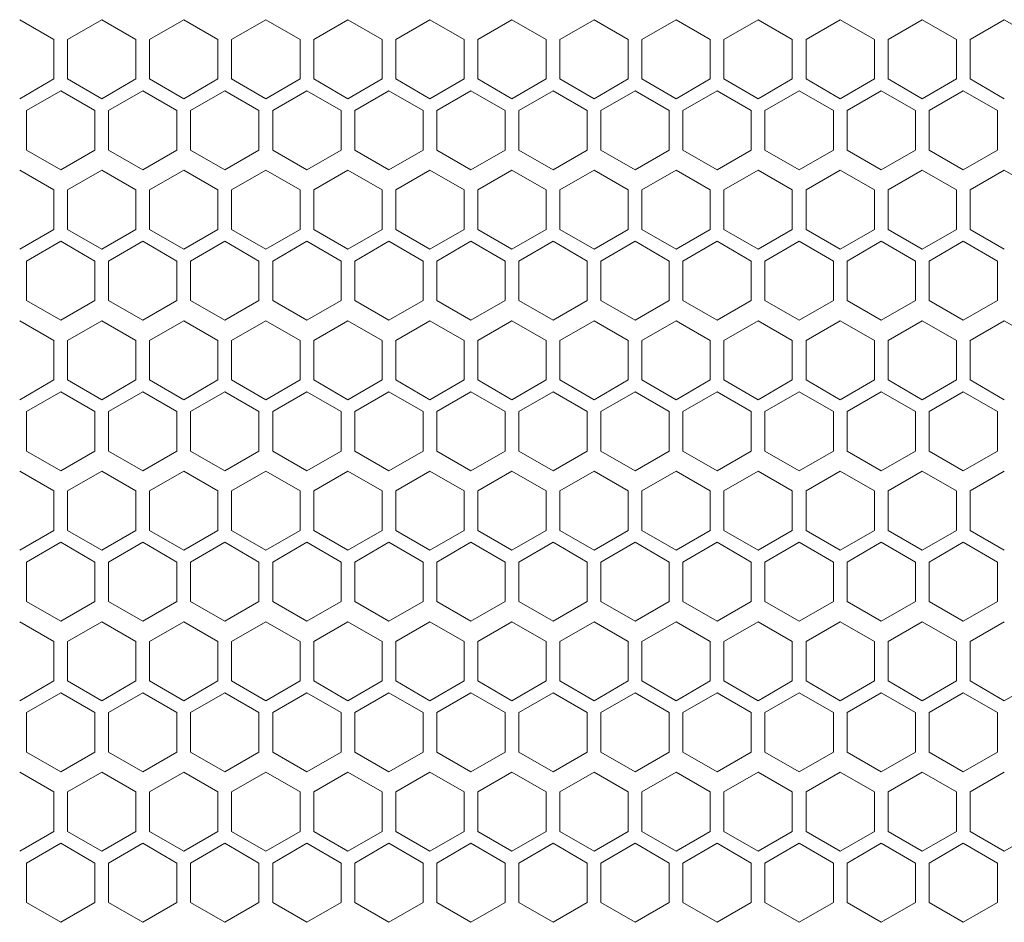
# Model space of a CAD drawing. Units: millimetres. Extents: x -393 to 2797, y -2284 to 1123.
# Drawn here: x -52 to 92, y 580 to 711 of the extents above; entities that cross this region are included whole.
import ezdxf

# ---------------------------------------------------------------- set-up
doc = ezdxf.new("R2010")
doc.units = ezdxf.units.MM

# ---------------------------------------------------------------- blocks, each defined once
blk = doc.blocks.new('A$C363035A2')
at = {"color": 0, "linetype": 'Continuous', "lineweight": 0, "extrusion": (0, 1, 4.44089e-16)}
for p, q in [((-657.98, 461.76), (-662.98, 464.65)), ((-650.98, 464.65), (-655.98, 461.76)), ((-645.98, 461.76), (-650.98, 464.65)), ((-638.98, 464.65), (-643.98, 461.76)), ((-633.98, 461.76), (-638.98, 464.65)), ((-626.98, 464.65), (-631.98, 461.76)), ((-621.98, 461.76), (-626.98, 464.65)), ((-614.98, 464.65), (-619.98, 461.76)), ((-609.98, 461.76), (-614.98, 464.65)), ((-602.98, 464.65), (-607.98, 461.76)), ((-597.98, 461.76), (-602.98, 464.65)), ((-590.98, 464.65), (-595.98, 461.76)), ((-585.98, 461.76), (-590.98, 464.65)), ((-578.98, 464.65), (-583.98, 461.76)), ((-573.98, 461.76), (-578.98, 464.65)), ((-566.98, 464.65), (-571.98, 461.76)), ((-561.98, 461.76), (-566.98, 464.65)), ((-554.98, 464.65), (-559.98, 461.76)), ((-549.98, 461.76), (-554.98, 464.65)), ((-542.98, 464.65), (-547.98, 461.76)), ((-537.98, 461.76), (-542.98, 464.65)), ((-530.98, 464.65), (-535.98, 461.76)), ((-525.98, 461.76), (-530.98, 464.65)), ((-518.98, 464.65), (-523.98, 461.76)), ((-513.98, 461.76), (-518.98, 464.65)), ((-657.98, 461.76), (-657.98, 455.99)), ((-655.98, 455.99), (-655.98, 461.76)), ((-645.98, 461.76), (-645.98, 455.99)), ((-643.98, 455.99), (-643.98, 461.76)), ((-633.98, 461.76), (-633.98, 455.99)), ((-631.98, 455.99), (-631.98, 461.76)), ((-621.98, 461.76), (-621.98, 455.99)), ((-619.98, 455.99), (-619.98, 461.76)), ((-609.98, 461.76), (-609.98, 455.99)), ((-607.98, 455.99), (-607.98, 461.76)), ((-597.98, 461.76), (-597.98, 455.99)), ((-595.98, 455.99), (-595.98, 461.76)), ((-585.98, 461.76), (-585.98, 455.99)), ((-583.98, 455.99), (-583.98, 461.76)), ((-573.98, 461.76), (-573.98, 455.99)), ((-571.98, 455.99), (-571.98, 461.76)), ((-561.98, 461.76), (-561.98, 455.99)), ((-559.98, 455.99), (-559.98, 461.76)), ((-549.98, 461.76), (-549.98, 455.99)), ((-547.98, 455.99), (-547.98, 461.76)), ((-537.98, 461.76), (-537.98, 455.99)), ((-535.98, 455.99), (-535.98, 461.76)), ((-525.98, 461.76), (-525.98, 455.99)), ((-523.98, 455.99), (-523.98, 461.76)), ((-662.98, 453.1), (-657.98, 455.99)), ((-655.98, 455.99), (-650.98, 453.1)), ((-650.98, 453.1), (-645.98, 455.99)), ((-643.98, 455.99), (-638.98, 453.1)), ((-638.98, 453.1), (-633.98, 455.99)), ((-631.98, 455.99), (-626.98, 453.1)), ((-626.98, 453.1), (-621.98, 455.99)), ((-619.98, 455.99), (-614.98, 453.1)), ((-614.98, 453.1), (-609.98, 455.99)), ((-607.98, 455.99), (-602.98, 453.1)), ((-602.98, 453.1), (-597.98, 455.99)), ((-595.98, 455.99), (-590.98, 453.1)), ((-590.98, 453.1), (-585.98, 455.99)), ((-583.98, 455.99), (-578.98, 453.1)), ((-578.98, 453.1), (-573.98, 455.99)), ((-571.98, 455.99), (-566.98, 453.1)), ((-566.98, 453.1), (-561.98, 455.99)), ((-559.98, 455.99), (-554.98, 453.1)), ((-554.98, 453.1), (-549.98, 455.99)), ((-547.98, 455.99), (-542.98, 453.1)), ((-542.98, 453.1), (-537.98, 455.99)), ((-535.98, 455.99), (-530.98, 453.1)), ((-530.98, 453.1), (-525.98, 455.99)), ((-523.98, 455.99), (-518.98, 453.1)), ((-656.98, 454.26), (-661.98, 451.37)), ((-651.98, 451.37), (-656.98, 454.26)), ((-644.98, 454.26), (-649.98, 451.37)), ((-639.98, 451.37), (-644.98, 454.26)), ((-632.98, 454.26), (-637.98, 451.37)), ((-627.98, 451.37), (-632.98, 454.26)), ((-620.98, 454.26), (-625.98, 451.37)), ((-615.98, 451.37), (-620.98, 454.26)), ((-608.98, 454.26), (-613.98, 451.37)), ((-603.98, 451.37), (-608.98, 454.26)), ((-596.98, 454.26), (-601.98, 451.37)), ((-591.98, 451.37), (-596.98, 454.26)), ((-584.98, 454.26), (-589.98, 451.37)), ((-579.98, 451.37), (-584.98, 454.26)), ((-572.98, 454.26), (-577.98, 451.37)), ((-567.98, 451.37), (-572.98, 454.26)), ((-560.98, 454.26), (-565.98, 451.37)), ((-555.98, 451.37), (-560.98, 454.26)), ((-548.98, 454.26), (-553.98, 451.37)), ((-543.98, 451.37), (-548.98, 454.26)), ((-536.98, 454.26), (-541.98, 451.37)), ((-531.98, 451.37), (-536.98, 454.26)), ((-524.98, 454.26), (-529.98, 451.37)), ((-519.98, 451.37), (-524.98, 454.26)), ((-661.98, 445.6), (-661.98, 451.37)), ((-651.98, 451.37), (-651.98, 445.6)), ((-649.98, 445.6), (-649.98, 451.37)), ((-639.98, 451.37), (-639.98, 445.6)), ((-637.98, 445.6), (-637.98, 451.37)), ((-627.98, 451.37), (-627.98, 445.6)), ((-625.98, 445.6), (-625.98, 451.37)), ((-615.98, 451.37), (-615.98, 445.6)), ((-613.98, 445.6), (-613.98, 451.37)), ((-603.98, 451.37), (-603.98, 445.6)), ((-601.98, 445.6), (-601.98, 451.37)), ((-591.98, 451.37), (-591.98, 445.6)), ((-589.98, 445.6), (-589.98, 451.37)), ((-579.98, 451.37), (-579.98, 445.6)), ((-577.98, 445.6), (-577.98, 451.37)), ((-567.98, 451.37), (-567.98, 445.6)), ((-565.98, 445.6), (-565.98, 451.37)), ((-555.98, 451.37), (-555.98, 445.6)), ((-553.98, 445.6), (-553.98, 451.37)), ((-543.98, 451.37), (-543.98, 445.6)), ((-541.98, 445.6), (-541.98, 451.37)), ((-531.98, 451.37), (-531.98, 445.6)), ((-529.98, 445.6), (-529.98, 451.37)), ((-519.98, 451.37), (-519.98, 445.6)), ((-661.98, 445.6), (-656.98, 442.71)), ((-656.98, 442.71), (-651.98, 445.6)), ((-649.98, 445.6), (-644.98, 442.71)), ((-644.98, 442.71), (-639.98, 445.6)), ((-637.98, 445.6), (-632.98, 442.71)), ((-632.98, 442.71), (-627.98, 445.6)), ((-625.98, 445.6), (-620.98, 442.71)), ((-620.98, 442.71), (-615.98, 445.6)), ((-613.98, 445.6), (-608.98, 442.71)), ((-608.98, 442.71), (-603.98, 445.6)), ((-601.98, 445.6), (-596.98, 442.71)), ((-596.98, 442.71), (-591.98, 445.6)), ((-589.98, 445.6), (-584.98, 442.71)), ((-584.98, 442.71), (-579.98, 445.6)), ((-577.98, 445.6), (-572.98, 442.71)), ((-572.98, 442.71), (-567.98, 445.6)), ((-565.98, 445.6), (-560.98, 442.71)), ((-560.98, 442.71), (-555.98, 445.6)), ((-553.98, 445.6), (-548.98, 442.71)), ((-548.98, 442.71), (-543.98, 445.6)), ((-541.98, 445.6), (-536.98, 442.71)), ((-536.98, 442.71), (-531.98, 445.6)), ((-529.98, 445.6), (-524.98, 442.71)), ((-524.98, 442.71), (-519.98, 445.6)), ((-657.98, 439.76), (-662.98, 442.65)), ((-650.98, 442.65), (-655.98, 439.76)), ((-645.98, 439.76), (-650.98, 442.65)), ((-638.98, 442.65), (-643.98, 439.76)), ((-633.98, 439.76), (-638.98, 442.65)), ((-626.98, 442.65), (-631.98, 439.76)), ((-621.98, 439.76), (-626.98, 442.65)), ((-614.98, 442.65), (-619.98, 439.76)), ((-609.98, 439.76), (-614.98, 442.65)), ((-602.98, 442.65), (-607.98, 439.76)), ((-597.98, 439.76), (-602.98, 442.65)), ((-590.98, 442.65), (-595.98, 439.76)), ((-585.98, 439.76), (-590.98, 442.65)), ((-578.98, 442.65), (-583.98, 439.76)), ((-573.98, 439.76), (-578.98, 442.65)), ((-566.98, 442.65), (-571.98, 439.76)), ((-561.98, 439.76), (-566.98, 442.65)), ((-554.98, 442.65), (-559.98, 439.76)), ((-549.98, 439.76), (-554.98, 442.65)), ((-542.98, 442.65), (-547.98, 439.76)), ((-537.98, 439.76), (-542.98, 442.65)), ((-530.98, 442.65), (-535.98, 439.76)), ((-525.98, 439.76), (-530.98, 442.65)), ((-518.98, 442.65), (-523.98, 439.76)), ((-513.98, 439.76), (-518.98, 442.65)), ((-657.98, 439.76), (-657.98, 433.99)), ((-655.98, 433.99), (-655.98, 439.76)), ((-645.98, 439.76), (-645.98, 433.99)), ((-643.98, 433.99), (-643.98, 439.76)), ((-633.98, 439.76), (-633.98, 433.99)), ((-631.98, 433.99), (-631.98, 439.76)), ((-621.98, 439.76), (-621.98, 433.99)), ((-619.98, 433.99), (-619.98, 439.76)), ((-609.98, 439.76), (-609.98, 433.99)), ((-607.98, 433.99), (-607.98, 439.76)), ((-597.98, 439.76), (-597.98, 433.99)), ((-595.98, 433.99), (-595.98, 439.76)), ((-585.98, 439.76), (-585.98, 433.99)), ((-583.98, 433.99), (-583.98, 439.76)), ((-573.98, 439.76), (-573.98, 433.99)), ((-571.98, 433.99), (-571.98, 439.76)), ((-561.98, 439.76), (-561.98, 433.99)), ((-559.98, 433.99), (-559.98, 439.76)), ((-549.98, 439.76), (-549.98, 433.99)), ((-547.98, 433.99), (-547.98, 439.76)), ((-537.98, 439.76), (-537.98, 433.99)), ((-535.98, 433.99), (-535.98, 439.76)), ((-525.98, 439.76), (-525.98, 433.99)), ((-523.98, 433.99), (-523.98, 439.76)), ((-662.98, 431.1), (-657.98, 433.99)), ((-655.98, 433.99), (-650.98, 431.1)), ((-650.98, 431.1), (-645.98, 433.99)), ((-643.98, 433.99), (-638.98, 431.1)), ((-638.98, 431.1), (-633.98, 433.99)), ((-631.98, 433.99), (-626.98, 431.1)), ((-626.98, 431.1), (-621.98, 433.99)), ((-619.98, 433.99), (-614.98, 431.1)), ((-614.98, 431.1), (-609.98, 433.99)), ((-607.98, 433.99), (-602.98, 431.1)), ((-602.98, 431.1), (-597.98, 433.99)), ((-595.98, 433.99), (-590.98, 431.1)), ((-590.98, 431.1), (-585.98, 433.99)), ((-583.98, 433.99), (-578.98, 431.1)), ((-578.98, 431.1), (-573.98, 433.99)), ((-571.98, 433.99), (-566.98, 431.1)), ((-566.98, 431.1), (-561.98, 433.99)), ((-559.98, 433.99), (-554.98, 431.1)), ((-554.98, 431.1), (-549.98, 433.99)), ((-547.98, 433.99), (-542.98, 431.1)), ((-542.98, 431.1), (-537.98, 433.99)), ((-535.98, 433.99), (-530.98, 431.1)), ((-530.98, 431.1), (-525.98, 433.99)), ((-523.98, 433.99), (-518.98, 431.1)), ((-656.98, 432.26), (-661.98, 429.37)), ((-651.98, 429.37), (-656.98, 432.26)), ((-644.98, 432.26), (-649.98, 429.37)), ((-639.98, 429.37), (-644.98, 432.26)), ((-632.98, 432.26), (-637.98, 429.37)), ((-627.98, 429.37), (-632.98, 432.26)), ((-620.98, 432.26), (-625.98, 429.37)), ((-615.98, 429.37), (-620.98, 432.26)), ((-608.98, 432.26), (-613.98, 429.37)), ((-603.98, 429.37), (-608.98, 432.26)), ((-596.98, 432.26), (-601.98, 429.37)), ((-591.98, 429.37), (-596.98, 432.26)), ((-584.98, 432.26), (-589.98, 429.37)), ((-579.98, 429.37), (-584.98, 432.26)), ((-572.98, 432.26), (-577.98, 429.37)), ((-567.98, 429.37), (-572.98, 432.26)), ((-560.98, 432.26), (-565.98, 429.37)), ((-555.98, 429.37), (-560.98, 432.26)), ((-548.98, 432.26), (-553.98, 429.37)), ((-543.98, 429.37), (-548.98, 432.26)), ((-536.98, 432.26), (-541.98, 429.37)), ((-531.98, 429.37), (-536.98, 432.26)), ((-524.98, 432.26), (-529.98, 429.37)), ((-519.98, 429.37), (-524.98, 432.26)), ((-661.98, 423.6), (-661.98, 429.37)), ((-651.98, 429.37), (-651.98, 423.6)), ((-649.98, 423.6), (-649.98, 429.37)), ((-639.98, 429.37), (-639.98, 423.6)), ((-637.98, 423.6), (-637.98, 429.37)), ((-627.98, 429.37), (-627.98, 423.6)), ((-625.98, 423.6), (-625.98, 429.37)), ((-615.98, 429.37), (-615.98, 423.6)), ((-613.98, 423.6), (-613.98, 429.37)), ((-603.98, 429.37), (-603.98, 423.6)), ((-601.98, 423.6), (-601.98, 429.37)), ((-591.98, 429.37), (-591.98, 423.6)), ((-589.98, 423.6), (-589.98, 429.37)), ((-579.98, 429.37), (-579.98, 423.6)), ((-577.98, 423.6), (-577.98, 429.37)), ((-567.98, 429.37), (-567.98, 423.6)), ((-565.98, 423.6), (-565.98, 429.37)), ((-555.98, 429.37), (-555.98, 423.6)), ((-553.98, 423.6), (-553.98, 429.37)), ((-543.98, 429.37), (-543.98, 423.6)), ((-541.98, 423.6), (-541.98, 429.37)), ((-531.98, 429.37), (-531.98, 423.6)), ((-529.98, 423.6), (-529.98, 429.37)), ((-519.98, 429.37), (-519.98, 423.6)), ((-661.98, 423.6), (-656.98, 420.71)), ((-656.98, 420.71), (-651.98, 423.6)), ((-649.98, 423.6), (-644.98, 420.71)), ((-644.98, 420.71), (-639.98, 423.6)), ((-637.98, 423.6), (-632.98, 420.71)), ((-632.98, 420.71), (-627.98, 423.6)), ((-625.98, 423.6), (-620.98, 420.71)), ((-620.98, 420.71), (-615.98, 423.6)), ((-613.98, 423.6), (-608.98, 420.71)), ((-608.98, 420.71), (-603.98, 423.6)), ((-601.98, 423.6), (-596.98, 420.71)), ((-596.98, 420.71), (-591.98, 423.6)), ((-589.98, 423.6), (-584.98, 420.71)), ((-584.98, 420.71), (-579.98, 423.6)), ((-577.98, 423.6), (-572.98, 420.71)), ((-572.98, 420.71), (-567.98, 423.6)), ((-565.98, 423.6), (-560.98, 420.71)), ((-560.98, 420.71), (-555.98, 423.6)), ((-553.98, 423.6), (-548.98, 420.71)), ((-548.98, 420.71), (-543.98, 423.6)), ((-541.98, 423.6), (-536.98, 420.71)), ((-536.98, 420.71), (-531.98, 423.6)), ((-529.98, 423.6), (-524.98, 420.71)), ((-524.98, 420.71), (-519.98, 423.6)), ((-657.98, 417.76), (-662.98, 420.65)), ((-650.98, 420.65), (-655.98, 417.76)), ((-645.98, 417.76), (-650.98, 420.65)), ((-638.98, 420.65), (-643.98, 417.76)), ((-633.98, 417.76), (-638.98, 420.65)), ((-626.98, 420.65), (-631.98, 417.76)), ((-621.98, 417.76), (-626.98, 420.65)), ((-614.98, 420.65), (-619.98, 417.76)), ((-609.98, 417.76), (-614.98, 420.65)), ((-602.98, 420.65), (-607.98, 417.76)), ((-597.98, 417.76), (-602.98, 420.65)), ((-590.98, 420.65), (-595.98, 417.76)), ((-585.98, 417.76), (-590.98, 420.65)), ((-578.98, 420.65), (-583.98, 417.76)), ((-573.98, 417.76), (-578.98, 420.65)), ((-566.98, 420.65), (-571.98, 417.76)), ((-561.98, 417.76), (-566.98, 420.65)), ((-554.98, 420.65), (-559.98, 417.76)), ((-549.98, 417.76), (-554.98, 420.65)), ((-542.98, 420.65), (-547.98, 417.76)), ((-537.98, 417.76), (-542.98, 420.65)), ((-530.98, 420.65), (-535.98, 417.76)), ((-525.98, 417.76), (-530.98, 420.65)), ((-518.98, 420.65), (-523.98, 417.76)), ((-513.98, 417.76), (-518.98, 420.65)), ((-657.98, 417.76), (-657.98, 411.99)), ((-655.98, 411.99), (-655.98, 417.76)), ((-645.98, 417.76), (-645.98, 411.99)), ((-643.98, 411.99), (-643.98, 417.76)), ((-633.98, 417.76), (-633.98, 411.99)), ((-631.98, 411.99), (-631.98, 417.76)), ((-621.98, 417.76), (-621.98, 411.99)), ((-619.98, 411.99), (-619.98, 417.76)), ((-609.98, 417.76), (-609.98, 411.99)), ((-607.98, 411.99), (-607.98, 417.76)), ((-597.98, 417.76), (-597.98, 411.99)), ((-595.98, 411.99), (-595.98, 417.76)), ((-585.98, 417.76), (-585.98, 411.99)), ((-583.98, 411.99), (-583.98, 417.76)), ((-573.98, 417.76), (-573.98, 411.99)), ((-571.98, 411.99), (-571.98, 417.76)), ((-561.98, 417.76), (-561.98, 411.99)), ((-559.98, 411.99), (-559.98, 417.76)), ((-549.98, 417.76), (-549.98, 411.99)), ((-547.98, 411.99), (-547.98, 417.76)), ((-537.98, 417.76), (-537.98, 411.99)), ((-535.98, 411.99), (-535.98, 417.76)), ((-525.98, 417.76), (-525.98, 411.99)), ((-523.98, 411.99), (-523.98, 417.76)), ((-662.98, 409.1), (-657.98, 411.99)), ((-655.98, 411.99), (-650.98, 409.1)), ((-650.98, 409.1), (-645.98, 411.99)), ((-643.98, 411.99), (-638.98, 409.1)), ((-638.98, 409.1), (-633.98, 411.99)), ((-631.98, 411.99), (-626.98, 409.1)), ((-626.98, 409.1), (-621.98, 411.99)), ((-619.98, 411.99), (-614.98, 409.1)), ((-614.98, 409.1), (-609.98, 411.99)), ((-607.98, 411.99), (-602.98, 409.1)), ((-602.98, 409.1), (-597.98, 411.99)), ((-595.98, 411.99), (-590.98, 409.1)), ((-590.98, 409.1), (-585.98, 411.99)), ((-583.98, 411.99), (-578.98, 409.1)), ((-578.98, 409.1), (-573.98, 411.99)), ((-571.98, 411.99), (-566.98, 409.1)), ((-566.98, 409.1), (-561.98, 411.99)), ((-559.98, 411.99), (-554.98, 409.1)), ((-554.98, 409.1), (-549.98, 411.99)), ((-547.98, 411.99), (-542.98, 409.1)), ((-542.98, 409.1), (-537.98, 411.99)), ((-535.98, 411.99), (-530.98, 409.1)), ((-530.98, 409.1), (-525.98, 411.99)), ((-523.98, 411.99), (-518.98, 409.1)), ((-656.98, 410.26), (-661.98, 407.37)), ((-651.98, 407.37), (-656.98, 410.26)), ((-644.98, 410.26), (-649.98, 407.37)), ((-639.98, 407.37), (-644.98, 410.26)), ((-632.98, 410.26), (-637.98, 407.37)), ((-627.98, 407.37), (-632.98, 410.26)), ((-620.98, 410.26), (-625.98, 407.37)), ((-615.98, 407.37), (-620.98, 410.26)), ((-608.98, 410.26), (-613.98, 407.37)), ((-603.98, 407.37), (-608.98, 410.26)), ((-596.98, 410.26), (-601.98, 407.37)), ((-591.98, 407.37), (-596.98, 410.26)), ((-584.98, 410.26), (-589.98, 407.37)), ((-579.98, 407.37), (-584.98, 410.26)), ((-572.98, 410.26), (-577.98, 407.37)), ((-567.98, 407.37), (-572.98, 410.26)), ((-560.98, 410.26), (-565.98, 407.37)), ((-555.98, 407.37), (-560.98, 410.26)), ((-548.98, 410.26), (-553.98, 407.37)), ((-543.98, 407.37), (-548.98, 410.26)), ((-536.98, 410.26), (-541.98, 407.37)), ((-531.98, 407.37), (-536.98, 410.26)), ((-524.98, 410.26), (-529.98, 407.37)), ((-519.98, 407.37), (-524.98, 410.26)), ((-661.98, 401.6), (-661.98, 407.37)), ((-651.98, 407.37), (-651.98, 401.6)), ((-649.98, 401.6), (-649.98, 407.37)), ((-639.98, 407.37), (-639.98, 401.6)), ((-637.98, 401.6), (-637.98, 407.37)), ((-627.98, 407.37), (-627.98, 401.6)), ((-625.98, 401.6), (-625.98, 407.37)), ((-615.98, 407.37), (-615.98, 401.6)), ((-613.98, 401.6), (-613.98, 407.37)), ((-603.98, 407.37), (-603.98, 401.6)), ((-601.98, 401.6), (-601.98, 407.37)), ((-591.98, 407.37), (-591.98, 401.6)), ((-589.98, 401.6), (-589.98, 407.37)), ((-579.98, 407.37), (-579.98, 401.6)), ((-577.98, 401.6), (-577.98, 407.37)), ((-567.98, 407.37), (-567.98, 401.6)), ((-565.98, 401.6), (-565.98, 407.37)), ((-555.98, 407.37), (-555.98, 401.6)), ((-553.98, 401.6), (-553.98, 407.37)), ((-543.98, 407.37), (-543.98, 401.6)), ((-541.98, 401.6), (-541.98, 407.37)), ((-531.98, 407.37), (-531.98, 401.6)), ((-529.98, 401.6), (-529.98, 407.37)), ((-519.98, 407.37), (-519.98, 401.6)), ((-661.98, 401.6), (-656.98, 398.71)), ((-656.98, 398.71), (-651.98, 401.6)), ((-649.98, 401.6), (-644.98, 398.71)), ((-644.98, 398.71), (-639.98, 401.6)), ((-637.98, 401.6), (-632.98, 398.71)), ((-632.98, 398.71), (-627.98, 401.6)), ((-625.98, 401.6), (-620.98, 398.71)), ((-620.98, 398.71), (-615.98, 401.6)), ((-613.98, 401.6), (-608.98, 398.71)), ((-608.98, 398.71), (-603.98, 401.6)), ((-601.98, 401.6), (-596.98, 398.71)), ((-596.98, 398.71), (-591.98, 401.6)), ((-589.98, 401.6), (-584.98, 398.71)), ((-584.98, 398.71), (-579.98, 401.6)), ((-577.98, 401.6), (-572.98, 398.71)), ((-572.98, 398.71), (-567.98, 401.6)), ((-565.98, 401.6), (-560.98, 398.71)), ((-560.98, 398.71), (-555.98, 401.6)), ((-553.98, 401.6), (-548.98, 398.71)), ((-548.98, 398.71), (-543.98, 401.6)), ((-541.98, 401.6), (-536.98, 398.71)), ((-536.98, 398.71), (-531.98, 401.6)), ((-529.98, 401.6), (-524.98, 398.71)), ((-524.98, 398.71), (-519.98, 401.6)), ((-657.98, 395.76), (-662.98, 398.65)), ((-650.98, 398.65), (-655.98, 395.76)), ((-645.98, 395.76), (-650.98, 398.65)), ((-638.98, 398.65), (-643.98, 395.76)), ((-633.98, 395.76), (-638.98, 398.65)), ((-626.98, 398.65), (-631.98, 395.76)), ((-621.98, 395.76), (-626.98, 398.65)), ((-614.98, 398.65), (-619.98, 395.76)), ((-609.98, 395.76), (-614.98, 398.65)), ((-602.98, 398.65), (-607.98, 395.76)), ((-597.98, 395.76), (-602.98, 398.65)), ((-590.98, 398.65), (-595.98, 395.76)), ((-585.98, 395.76), (-590.98, 398.65)), ((-578.98, 398.65), (-583.98, 395.76)), ((-573.98, 395.76), (-578.98, 398.65)), ((-566.98, 398.65), (-571.98, 395.76)), ((-561.98, 395.76), (-566.98, 398.65)), ((-554.98, 398.65), (-559.98, 395.76)), ((-549.98, 395.76), (-554.98, 398.65)), ((-542.98, 398.65), (-547.98, 395.76)), ((-537.98, 395.76), (-542.98, 398.65)), ((-530.98, 398.65), (-535.98, 395.76)), ((-525.98, 395.76), (-530.98, 398.65)), ((-518.98, 398.65), (-523.98, 395.76)), ((-657.98, 395.76), (-657.98, 389.99)), ((-655.98, 389.99), (-655.98, 395.76)), ((-645.98, 395.76), (-645.98, 389.99)), ((-643.98, 389.99), (-643.98, 395.76)), ((-633.98, 395.76), (-633.98, 389.99)), ((-631.98, 389.99), (-631.98, 395.76)), ((-621.98, 395.76), (-621.98, 389.99)), ((-619.98, 389.99), (-619.98, 395.76)), ((-609.98, 395.76), (-609.98, 389.99)), ((-607.98, 389.99), (-607.98, 395.76)), ((-597.98, 395.76), (-597.98, 389.99)), ((-595.98, 389.99), (-595.98, 395.76)), ((-585.98, 395.76), (-585.98, 389.99)), ((-583.98, 389.99), (-583.98, 395.76)), ((-573.98, 395.76), (-573.98, 389.99)), ((-571.98, 389.99), (-571.98, 395.76)), ((-561.98, 395.76), (-561.98, 389.99)), ((-559.98, 389.99), (-559.98, 395.76)), ((-549.98, 395.76), (-549.98, 389.99)), ((-547.98, 389.99), (-547.98, 395.76)), ((-537.98, 395.76), (-537.98, 389.99)), ((-535.98, 389.99), (-535.98, 395.76)), ((-525.98, 395.76), (-525.98, 389.99)), ((-523.98, 389.99), (-523.98, 395.76)), ((-662.98, 387.1), (-657.98, 389.99)), ((-655.98, 389.99), (-650.98, 387.1)), ((-650.98, 387.1), (-645.98, 389.99)), ((-643.98, 389.99), (-638.98, 387.1)), ((-638.98, 387.1), (-633.98, 389.99)), ((-631.98, 389.99), (-626.98, 387.1)), ((-626.98, 387.1), (-621.98, 389.99)), ((-619.98, 389.99), (-614.98, 387.1)), ((-614.98, 387.1), (-609.98, 389.99)), ((-607.98, 389.99), (-602.98, 387.1)), ((-602.98, 387.1), (-597.98, 389.99)), ((-595.98, 389.99), (-590.98, 387.1)), ((-590.98, 387.1), (-585.98, 389.99)), ((-583.98, 389.99), (-578.98, 387.1)), ((-578.98, 387.1), (-573.98, 389.99)), ((-571.98, 389.99), (-566.98, 387.1)), ((-566.98, 387.1), (-561.98, 389.99)), ((-559.98, 389.99), (-554.98, 387.1)), ((-554.98, 387.1), (-549.98, 389.99)), ((-547.98, 389.99), (-542.98, 387.1)), ((-542.98, 387.1), (-537.98, 389.99)), ((-535.98, 389.99), (-530.98, 387.1)), ((-530.98, 387.1), (-525.98, 389.99)), ((-523.98, 389.99), (-518.98, 387.1)), ((-656.98, 388.26), (-661.98, 385.37)), ((-651.98, 385.37), (-656.98, 388.26)), ((-644.98, 388.26), (-649.98, 385.37)), ((-639.98, 385.37), (-644.98, 388.26)), ((-632.98, 388.26), (-637.98, 385.37)), ((-627.98, 385.37), (-632.98, 388.26)), ((-620.98, 388.26), (-625.98, 385.37)), ((-615.98, 385.37), (-620.98, 388.26)), ((-608.98, 388.26), (-613.98, 385.37)), ((-603.98, 385.37), (-608.98, 388.26)), ((-596.98, 388.26), (-601.98, 385.37)), ((-591.98, 385.37), (-596.98, 388.26)), ((-584.98, 388.26), (-589.98, 385.37)), ((-579.98, 385.37), (-584.98, 388.26)), ((-572.98, 388.26), (-577.98, 385.37)), ((-567.98, 385.37), (-572.98, 388.26)), ((-560.98, 388.26), (-565.98, 385.37)), ((-555.98, 385.37), (-560.98, 388.26)), ((-548.98, 388.26), (-553.98, 385.37)), ((-543.98, 385.37), (-548.98, 388.26)), ((-536.98, 388.26), (-541.98, 385.37)), ((-531.98, 385.37), (-536.98, 388.26)), ((-524.98, 388.26), (-529.98, 385.37)), ((-519.98, 385.37), (-524.98, 388.26)), ((-661.98, 379.6), (-661.98, 385.37)), ((-651.98, 385.37), (-651.98, 379.6)), ((-649.98, 379.6), (-649.98, 385.37)), ((-639.98, 385.37), (-639.98, 379.6)), ((-637.98, 379.6), (-637.98, 385.37)), ((-627.98, 385.37), (-627.98, 379.6)), ((-625.98, 379.6), (-625.98, 385.37)), ((-615.98, 385.37), (-615.98, 379.6)), ((-613.98, 379.6), (-613.98, 385.37)), ((-603.98, 385.37), (-603.98, 379.6)), ((-601.98, 379.6), (-601.98, 385.37)), ((-591.98, 385.37), (-591.98, 379.6)), ((-589.98, 379.6), (-589.98, 385.37)), ((-579.98, 385.37), (-579.98, 379.6)), ((-577.98, 379.6), (-577.98, 385.37)), ((-567.98, 385.37), (-567.98, 379.6)), ((-565.98, 379.6), (-565.98, 385.37)), ((-555.98, 385.37), (-555.98, 379.6)), ((-553.98, 379.6), (-553.98, 385.37)), ((-543.98, 385.37), (-543.98, 379.6)), ((-541.98, 379.6), (-541.98, 385.37)), ((-531.98, 385.37), (-531.98, 379.6)), ((-529.98, 379.6), (-529.98, 385.37)), ((-519.98, 385.37), (-519.98, 379.6)), ((-661.98, 379.6), (-656.98, 376.71)), ((-656.98, 376.71), (-651.98, 379.6)), ((-649.98, 379.6), (-644.98, 376.71)), ((-644.98, 376.71), (-639.98, 379.6)), ((-637.98, 379.6), (-632.98, 376.71)), ((-632.98, 376.71), (-627.98, 379.6)), ((-625.98, 379.6), (-620.98, 376.71)), ((-620.98, 376.71), (-615.98, 379.6)), ((-613.98, 379.6), (-608.98, 376.71)), ((-608.98, 376.71), (-603.98, 379.6)), ((-601.98, 379.6), (-596.98, 376.71)), ((-596.98, 376.71), (-591.98, 379.6)), ((-589.98, 379.6), (-584.98, 376.71)), ((-584.98, 376.71), (-579.98, 379.6)), ((-577.98, 379.6), (-572.98, 376.71)), ((-572.98, 376.71), (-567.98, 379.6)), ((-565.98, 379.6), (-560.98, 376.71)), ((-560.98, 376.71), (-555.98, 379.6)), ((-553.98, 379.6), (-548.98, 376.71)), ((-548.98, 376.71), (-543.98, 379.6)), ((-541.98, 379.6), (-536.98, 376.71)), ((-536.98, 376.71), (-531.98, 379.6)), ((-529.98, 379.6), (-524.98, 376.71)), ((-524.98, 376.71), (-519.98, 379.6)), ((-657.98, 373.76), (-662.98, 376.65)), ((-650.98, 376.65), (-655.98, 373.76)), ((-645.98, 373.76), (-650.98, 376.65)), ((-638.98, 376.65), (-643.98, 373.76)), ((-633.98, 373.76), (-638.98, 376.65)), ((-626.98, 376.65), (-631.98, 373.76)), ((-621.98, 373.76), (-626.98, 376.65)), ((-614.98, 376.65), (-619.98, 373.76)), ((-609.98, 373.76), (-614.98, 376.65)), ((-602.98, 376.65), (-607.98, 373.76)), ((-597.98, 373.76), (-602.98, 376.65)), ((-590.98, 376.65), (-595.98, 373.76)), ((-585.98, 373.76), (-590.98, 376.65)), ((-578.98, 376.65), (-583.98, 373.76)), ((-573.98, 373.76), (-578.98, 376.65)), ((-566.98, 376.65), (-571.98, 373.76)), ((-561.98, 373.76), (-566.98, 376.65)), ((-554.98, 376.65), (-559.98, 373.76)), ((-549.98, 373.76), (-554.98, 376.65)), ((-542.98, 376.65), (-547.98, 373.76)), ((-537.98, 373.76), (-542.98, 376.65)), ((-530.98, 376.65), (-535.98, 373.76)), ((-525.98, 373.76), (-530.98, 376.65)), ((-518.98, 376.65), (-523.98, 373.76)), ((-657.98, 373.76), (-657.98, 367.99)), ((-655.98, 367.99), (-655.98, 373.76)), ((-645.98, 373.76), (-645.98, 367.99)), ((-643.98, 367.99), (-643.98, 373.76)), ((-633.98, 373.76), (-633.98, 367.99)), ((-631.98, 367.99), (-631.98, 373.76)), ((-621.98, 373.76), (-621.98, 367.99)), ((-619.98, 367.99), (-619.98, 373.76)), ((-609.98, 373.76), (-609.98, 367.99)), ((-607.98, 367.99), (-607.98, 373.76)), ((-597.98, 373.76), (-597.98, 367.99)), ((-595.98, 367.99), (-595.98, 373.76)), ((-585.98, 373.76), (-585.98, 367.99)), ((-583.98, 367.99), (-583.98, 373.76)), ((-573.98, 373.76), (-573.98, 367.99)), ((-571.98, 367.99), (-571.98, 373.76)), ((-561.98, 373.76), (-561.98, 367.99)), ((-559.98, 367.99), (-559.98, 373.76)), ((-549.98, 373.76), (-549.98, 367.99)), ((-547.98, 367.99), (-547.98, 373.76)), ((-537.98, 373.76), (-537.98, 367.99)), ((-535.98, 367.99), (-535.98, 373.76)), ((-525.98, 373.76), (-525.98, 367.99)), ((-523.98, 367.99), (-523.98, 373.76)), ((-662.98, 365.1), (-657.98, 367.99)), ((-655.98, 367.99), (-650.98, 365.1)), ((-650.98, 365.1), (-645.98, 367.99)), ((-643.98, 367.99), (-638.98, 365.1)), ((-638.98, 365.1), (-633.98, 367.99)), ((-631.98, 367.99), (-626.98, 365.1)), ((-626.98, 365.1), (-621.98, 367.99)), ((-619.98, 367.99), (-614.98, 365.1)), ((-614.98, 365.1), (-609.98, 367.99)), ((-607.98, 367.99), (-602.98, 365.1)), ((-602.98, 365.1), (-597.98, 367.99)), ((-595.98, 367.99), (-590.98, 365.1)), ((-590.98, 365.1), (-585.98, 367.99)), ((-583.98, 367.99), (-578.98, 365.1)), ((-578.98, 365.1), (-573.98, 367.99)), ((-571.98, 367.99), (-566.98, 365.1)), ((-566.98, 365.1), (-561.98, 367.99)), ((-559.98, 367.99), (-554.98, 365.1)), ((-554.98, 365.1), (-549.98, 367.99)), ((-547.98, 367.99), (-542.98, 365.1)), ((-542.98, 365.1), (-537.98, 367.99)), ((-535.98, 367.99), (-530.98, 365.1)), ((-530.98, 365.1), (-525.98, 367.99)), ((-523.98, 367.99), (-518.98, 365.1)), ((-518.98, 365.1), (-513.98, 367.99)), ((-656.98, 366.26), (-661.98, 363.37)), ((-651.98, 363.37), (-656.98, 366.26)), ((-644.98, 366.26), (-649.98, 363.37)), ((-639.98, 363.37), (-644.98, 366.26)), ((-632.98, 366.26), (-637.98, 363.37)), ((-627.98, 363.37), (-632.98, 366.26)), ((-620.98, 366.26), (-625.98, 363.37)), ((-615.98, 363.37), (-620.98, 366.26)), ((-608.98, 366.26), (-613.98, 363.37)), ((-603.98, 363.37), (-608.98, 366.26)), ((-596.98, 366.26), (-601.98, 363.37)), ((-591.98, 363.37), (-596.98, 366.26)), ((-584.98, 366.26), (-589.98, 363.37)), ((-579.98, 363.37), (-584.98, 366.26)), ((-572.98, 366.26), (-577.98, 363.37)), ((-567.98, 363.37), (-572.98, 366.26)), ((-560.98, 366.26), (-565.98, 363.37)), ((-555.98, 363.37), (-560.98, 366.26)), ((-548.98, 366.26), (-553.98, 363.37)), ((-543.98, 363.37), (-548.98, 366.26)), ((-536.98, 366.26), (-541.98, 363.37)), ((-531.98, 363.37), (-536.98, 366.26)), ((-524.98, 366.26), (-529.98, 363.37)), ((-519.98, 363.37), (-524.98, 366.26)), ((-661.98, 357.6), (-661.98, 363.37)), ((-651.98, 363.37), (-651.98, 357.6)), ((-649.98, 357.6), (-649.98, 363.37)), ((-639.98, 363.37), (-639.98, 357.6)), ((-637.98, 357.6), (-637.98, 363.37)), ((-627.98, 363.37), (-627.98, 357.6)), ((-625.98, 357.6), (-625.98, 363.37)), ((-615.98, 363.37), (-615.98, 357.6)), ((-613.98, 357.6), (-613.98, 363.37)), ((-603.98, 363.37), (-603.98, 357.6)), ((-601.98, 357.6), (-601.98, 363.37)), ((-591.98, 363.37), (-591.98, 357.6)), ((-589.98, 357.6), (-589.98, 363.37)), ((-579.98, 363.37), (-579.98, 357.6)), ((-577.98, 357.6), (-577.98, 363.37)), ((-567.98, 363.37), (-567.98, 357.6)), ((-565.98, 357.6), (-565.98, 363.37)), ((-555.98, 363.37), (-555.98, 357.6)), ((-553.98, 357.6), (-553.98, 363.37)), ((-543.98, 363.37), (-543.98, 357.6)), ((-541.98, 357.6), (-541.98, 363.37)), ((-531.98, 363.37), (-531.98, 357.6)), ((-529.98, 357.6), (-529.98, 363.37)), ((-519.98, 363.37), (-519.98, 357.6)), ((-661.98, 357.6), (-656.98, 354.71)), ((-656.98, 354.71), (-651.98, 357.6)), ((-649.98, 357.6), (-644.98, 354.71)), ((-644.98, 354.71), (-639.98, 357.6)), ((-637.98, 357.6), (-632.98, 354.71)), ((-632.98, 354.71), (-627.98, 357.6)), ((-625.98, 357.6), (-620.98, 354.71)), ((-620.98, 354.71), (-615.98, 357.6)), ((-613.98, 357.6), (-608.98, 354.71)), ((-608.98, 354.71), (-603.98, 357.6)), ((-601.98, 357.6), (-596.98, 354.71)), ((-596.98, 354.71), (-591.98, 357.6)), ((-589.98, 357.6), (-584.98, 354.71)), ((-584.98, 354.71), (-579.98, 357.6)), ((-577.98, 357.6), (-572.98, 354.71)), ((-572.98, 354.71), (-567.98, 357.6)), ((-565.98, 357.6), (-560.98, 354.71)), ((-560.98, 354.71), (-555.98, 357.6)), ((-553.98, 357.6), (-548.98, 354.71)), ((-548.98, 354.71), (-543.98, 357.6)), ((-541.98, 357.6), (-536.98, 354.71)), ((-536.98, 354.71), (-531.98, 357.6)), ((-529.98, 357.6), (-524.98, 354.71)), ((-524.98, 354.71), (-519.98, 357.6)), ((-657.98, 351.76), (-662.98, 354.65)), ((-650.98, 354.65), (-655.98, 351.76)), ((-645.98, 351.76), (-650.98, 354.65)), ((-638.98, 354.65), (-643.98, 351.76)), ((-633.98, 351.76), (-638.98, 354.65)), ((-626.98, 354.65), (-631.98, 351.76)), ((-621.98, 351.76), (-626.98, 354.65)), ((-614.98, 354.65), (-619.98, 351.76)), ((-609.98, 351.76), (-614.98, 354.65)), ((-602.98, 354.65), (-607.98, 351.76)), ((-597.98, 351.76), (-602.98, 354.65)), ((-590.98, 354.65), (-595.98, 351.76)), ((-585.98, 351.76), (-590.98, 354.65)), ((-578.98, 354.65), (-583.98, 351.76)), ((-573.98, 351.76), (-578.98, 354.65)), ((-566.98, 354.65), (-571.98, 351.76)), ((-561.98, 351.76), (-566.98, 354.65)), ((-554.98, 354.65), (-559.98, 351.76)), ((-549.98, 351.76), (-554.98, 354.65)), ((-542.98, 354.65), (-547.98, 351.76)), ((-537.98, 351.76), (-542.98, 354.65)), ((-530.98, 354.65), (-535.98, 351.76)), ((-525.98, 351.76), (-530.98, 354.65)), ((-518.98, 354.65), (-523.98, 351.76)), ((-657.98, 351.76), (-657.98, 345.99)), ((-655.98, 345.99), (-655.98, 351.76)), ((-645.98, 351.76), (-645.98, 345.99)), ((-643.98, 345.99), (-643.98, 351.76)), ((-633.98, 351.76), (-633.98, 345.99)), ((-631.98, 345.99), (-631.98, 351.76)), ((-621.98, 351.76), (-621.98, 345.99)), ((-619.98, 345.99), (-619.98, 351.76)), ((-609.98, 351.76), (-609.98, 345.99)), ((-607.98, 345.99), (-607.98, 351.76)), ((-597.98, 351.76), (-597.98, 345.99)), ((-595.98, 345.99), (-595.98, 351.76)), ((-585.98, 351.76), (-585.98, 345.99)), ((-583.98, 345.99), (-583.98, 351.76)), ((-573.98, 351.76), (-573.98, 345.99)), ((-571.98, 345.99), (-571.98, 351.76)), ((-561.98, 351.76), (-561.98, 345.99)), ((-559.98, 345.99), (-559.98, 351.76)), ((-549.98, 351.76), (-549.98, 345.99)), ((-547.98, 345.99), (-547.98, 351.76)), ((-537.98, 351.76), (-537.98, 345.99)), ((-535.98, 345.99), (-535.98, 351.76)), ((-525.98, 351.76), (-525.98, 345.99)), ((-523.98, 345.99), (-523.98, 351.76)), ((-662.98, 343.1), (-657.98, 345.99)), ((-655.98, 345.99), (-650.98, 343.1)), ((-650.98, 343.1), (-645.98, 345.99)), ((-643.98, 345.99), (-638.98, 343.1)), ((-638.98, 343.1), (-633.98, 345.99)), ((-631.98, 345.99), (-626.98, 343.1)), ((-626.98, 343.1), (-621.98, 345.99)), ((-619.98, 345.99), (-614.98, 343.1)), ((-614.98, 343.1), (-609.98, 345.99)), ((-607.98, 345.99), (-602.98, 343.1)), ((-602.98, 343.1), (-597.98, 345.99)), ((-595.98, 345.99), (-590.98, 343.1)), ((-590.98, 343.1), (-585.98, 345.99)), ((-583.98, 345.99), (-578.98, 343.1)), ((-578.98, 343.1), (-573.98, 345.99)), ((-571.98, 345.99), (-566.98, 343.1)), ((-566.98, 343.1), (-561.98, 345.99)), ((-559.98, 345.99), (-554.98, 343.1)), ((-554.98, 343.1), (-549.98, 345.99)), ((-547.98, 345.99), (-542.98, 343.1)), ((-542.98, 343.1), (-537.98, 345.99)), ((-535.98, 345.99), (-530.98, 343.1)), ((-530.98, 343.1), (-525.98, 345.99)), ((-523.98, 345.99), (-518.98, 343.1)), ((-518.98, 343.1), (-513.98, 345.99)), ((-656.98, 344.26), (-661.98, 341.37)), ((-651.98, 341.37), (-656.98, 344.26)), ((-644.98, 344.26), (-649.98, 341.37)), ((-639.98, 341.37), (-644.98, 344.26)), ((-632.98, 344.26), (-637.98, 341.37)), ((-627.98, 341.37), (-632.98, 344.26)), ((-620.98, 344.26), (-625.98, 341.37)), ((-615.98, 341.37), (-620.98, 344.26)), ((-608.98, 344.26), (-613.98, 341.37)), ((-603.98, 341.37), (-608.98, 344.26)), ((-596.98, 344.26), (-601.98, 341.37)), ((-591.98, 341.37), (-596.98, 344.26)), ((-584.98, 344.26), (-589.98, 341.37)), ((-579.98, 341.37), (-584.98, 344.26)), ((-572.98, 344.26), (-577.98, 341.37)), ((-567.98, 341.37), (-572.98, 344.26)), ((-560.98, 344.26), (-565.98, 341.37)), ((-555.98, 341.37), (-560.98, 344.26)), ((-548.98, 344.26), (-553.98, 341.37)), ((-543.98, 341.37), (-548.98, 344.26)), ((-536.98, 344.26), (-541.98, 341.37)), ((-531.98, 341.37), (-536.98, 344.26)), ((-524.98, 344.26), (-529.98, 341.37)), ((-519.98, 341.37), (-524.98, 344.26)), ((-661.98, 335.6), (-661.98, 341.37)), ((-651.98, 341.37), (-651.98, 335.6)), ((-649.98, 335.6), (-649.98, 341.37)), ((-639.98, 341.37), (-639.98, 335.6)), ((-637.98, 335.6), (-637.98, 341.37)), ((-627.98, 341.37), (-627.98, 335.6)), ((-625.98, 335.6), (-625.98, 341.37)), ((-615.98, 341.37), (-615.98, 335.6)), ((-613.98, 335.6), (-613.98, 341.37)), ((-603.98, 341.37), (-603.98, 335.6)), ((-601.98, 335.6), (-601.98, 341.37)), ((-591.98, 341.37), (-591.98, 335.6)), ((-589.98, 335.6), (-589.98, 341.37)), ((-579.98, 341.37), (-579.98, 335.6)), ((-577.98, 335.6), (-577.98, 341.37)), ((-567.98, 341.37), (-567.98, 335.6)), ((-565.98, 335.6), (-565.98, 341.37)), ((-555.98, 341.37), (-555.98, 335.6)), ((-553.98, 335.6), (-553.98, 341.37)), ((-543.98, 341.37), (-543.98, 335.6)), ((-541.98, 335.6), (-541.98, 341.37)), ((-531.98, 341.37), (-531.98, 335.6)), ((-529.98, 335.6), (-529.98, 341.37)), ((-519.98, 341.37), (-519.98, 335.6)), ((-661.98, 335.6), (-656.98, 332.71)), ((-656.98, 332.71), (-651.98, 335.6)), ((-649.98, 335.6), (-644.98, 332.71)), ((-644.98, 332.71), (-639.98, 335.6)), ((-637.98, 335.6), (-632.98, 332.71)), ((-632.98, 332.71), (-627.98, 335.6)), ((-625.98, 335.6), (-620.98, 332.71)), ((-620.98, 332.71), (-615.98, 335.6)), ((-613.98, 335.6), (-608.98, 332.71)), ((-608.98, 332.71), (-603.98, 335.6)), ((-601.98, 335.6), (-596.98, 332.71)), ((-596.98, 332.71), (-591.98, 335.6)), ((-589.98, 335.6), (-584.98, 332.71)), ((-584.98, 332.71), (-579.98, 335.6)), ((-577.98, 335.6), (-572.98, 332.71)), ((-572.98, 332.71), (-567.98, 335.6)), ((-565.98, 335.6), (-560.98, 332.71)), ((-560.98, 332.71), (-555.98, 335.6)), ((-553.98, 335.6), (-548.98, 332.71)), ((-548.98, 332.71), (-543.98, 335.6)), ((-541.98, 335.6), (-536.98, 332.71)), ((-536.98, 332.71), (-531.98, 335.6)), ((-529.98, 335.6), (-524.98, 332.71)), ((-524.98, 332.71), (-519.98, 335.6))]:
    blk.add_line(p, q, dxfattribs=at)

msp = doc.modelspace()

# ---------------------------------------------------------------- block references
msp.add_blockref('A$C363035A2', (610.931, 246.802))

doc.saveas('drawing.dxf')
